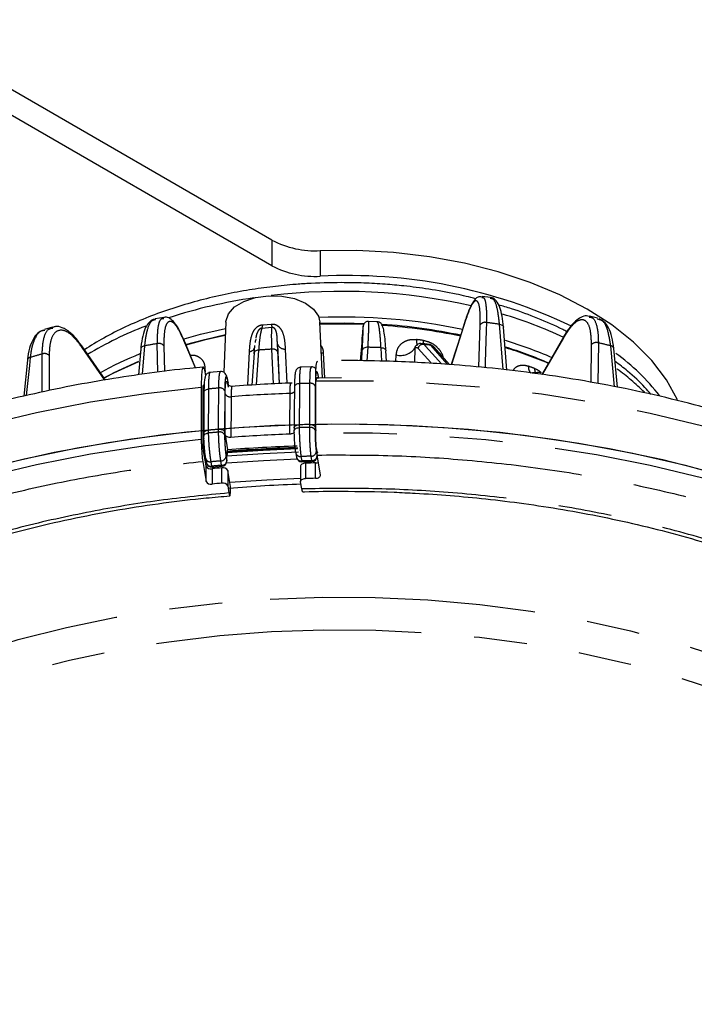
# Model space of a CAD drawing. Extents: x 5 to 415, y 5 to 292.
# Drawn here: x 174 to 190, y 89 to 112 of the extents above; entities that cross this region are included whole.
import ezdxf

# ---------------------------------------------------------------- set-up
doc = ezdxf.new("R2010")
doc.units = 0
doc.linetypes.add('PHANTOM', pattern=[12.7, 6.35, -1.27, 1.27, -1.27, 1.27, -1.27])
doc.layers.get('0').update_dxf_attribs({"linetype": 'CONTINUOUS'})

msp = doc.modelspace()

# ---------------------------------------------------------------- linework, layer by layer
at = {"color": 0, "linetype": 'CONTINUOUS'}
for p, q in [((179.669, 106.783), (165.687, 114.855)), ((179.669, 106.171), (165.687, 114.243)), ((184.894, 105.41), (184.692, 105.437)), ((187.455, 104.918), (187.26, 104.966)), ((177.079, 104.937), (176.879, 104.901)), ((178.567, 104.825), (178.516, 103.625)), ((180.874, 103.485), (180.817, 104.825)), ((182.183, 104.834), (181.977, 104.841)), ((187.478, 104.886), (187.449, 104.894)), ((174.237, 104.627), (174.216, 104.623)), ((174.421, 104.706), (174.231, 104.65)), ((185.289, 103.678), (185.206, 104.704)), ((175.121, 104.246), (175.087, 104.295)), ((175.122, 104.253), (175.125, 104.249)), ((177.843, 103.73), (177.558, 104.409)), ((179.243, 104.069), (179.26, 104.262)), ((183.443, 104.291), (183.257, 104.316)), ((176.534, 104.189), (176.479, 103.564)), ((179.242, 104.083), (179.187, 103.319)), ((181.807, 104.243), (181.782, 103.9)), ((182.411, 103.889), (182.395, 104.14)), ((183.097, 104.246), (183.095, 104.243)), ((183.913, 103.811), (183.538, 104.234)), ((187.933, 103.266), (187.844, 104.194)), ((173.819, 103.918), (173.732, 103.055)), ((178.458, 103.644), (178.158, 103.618)), ((180.647, 103.756), (180.344, 103.749)), ((178.633, 103.313), (178.622, 103.379)), ((178.622, 103.379), (178.623, 103.365)), ((180.715, 102.17), (180.715, 103.415)), ((181.331, 103.493), (180.779, 103.483)), ((177.978, 103.263), (177.978, 102.018)), ((178.02, 101.925), (178.02, 103.126)), ((178.038, 102.169), (178.04, 102.1)), ((180.202, 102.297), (180.202, 102.231)), ((180.202, 102.224), (180.202, 102.231)), ((180.701, 102.311), (180.701, 102.311)), ((180.715, 102.23), (180.715, 102.23)), ((178.04, 102.095), (178.04, 102.1)), ((178.546, 102.133), (178.607, 101.768)), ((178.093, 101.385), (178.032, 101.751)), ((178.607, 101.767), (178.606, 101.762)), ((178.607, 101.767), (178.607, 101.768)), ((178.607, 101.7), (178.607, 101.762)), ((180.238, 101.707), (180.239, 101.694)), ((180.239, 101.694), (180.257, 101.588)), ((180.748, 101.612), (180.75, 101.715)), ((178.014, 101.496), (178.093, 101.018)), ((178.082, 101.578), (178.084, 101.567)), ((178.084, 101.567), (178.101, 101.461)), ((180.384, 101.484), (180.625, 101.49)), ((180.83, 101.17), (180.751, 101.647)), ((178.236, 101.357), (178.475, 101.378)), ((178.677, 100.893), (178.613, 101.277)), ((180.355, 101.381), (180.355, 101.013)), ((180.383, 100.838), (180.355, 101.006)), ((178.613, 100.91), (178.641, 100.741)), ((178.677, 100.831), (178.677, 100.893))]:
    msp.add_line(p, q, dxfattribs=at)
at = {"color": 0, "linetype": 'PHANTOM'}
for p, q in [((179.669, 106.783), (179.669, 106.171)), ((180.822, 106.531), (180.822, 105.919)), ((179.45, 104.761), (179.654, 104.776)), ((184.298, 104.867), (183.96, 103.807)), ((184.619, 103.748), (184.65, 104.755)), ((185.199, 103.689), (185.11, 104.773)), ((179.668, 104.693), (179.425, 104.675)), ((176.621, 104.256), (176.561, 103.576)), ((176.943, 103.627), (176.927, 104.31)), ((177.082, 104.257), (177.096, 103.645)), ((177.837, 103.73), (177.562, 104.385)), ((179.799, 104.3), (179.806, 104.109)), ((179.848, 103.354), (179.799, 104.3)), ((183.263, 104.298), (183.303, 104.295)), ((183.465, 104.273), (183.431, 104.276)), ((186.641, 104.449), (186.133, 103.572)), ((187.304, 103.386), (187.312, 104.286)), ((187.475, 104.329), (187.466, 103.355)), ((187.863, 103.279), (187.769, 104.257)), ((174.172, 103.15), (174.171, 104.062)), ((174.338, 104.026), (174.338, 103.186)), ((175.668, 103.44), (175.131, 104.219)), ((179.09, 103.313), (179.131, 104.118)), ((179.35, 104.154), (179.291, 103.326)), ((179.704, 103.348), (179.668, 104.177)), ((179.806, 104.109), (179.839, 103.354)), ((179.985, 104.179), (180.022, 103.362)), ((180.848, 104.09), (180.895, 104.091)), ((180.895, 104.091), (180.923, 103.486)), ((181.816, 103.899), (181.829, 104.15)), ((181.959, 104.223), (181.941, 103.897)), ((182.299, 103.892), (182.278, 104.213)), ((182.635, 103.88), (182.641, 104.038)), ((183.089, 104.201), (183.074, 103.862)), ((178.066, 103.714), (178.069, 103.627)), ((178.631, 103.314), (178.623, 103.365)), ((178.539, 103.179), (178.535, 102.198)), ((178.546, 102.133), (178.55, 103.109)), ((180.705, 103.291), (180.701, 102.311)), ((180.321, 102.37), (180.321, 102.301)), ((180.571, 102.307), (180.572, 102.377)), ((178.144, 102.242), (178.145, 102.173)), ((178.393, 102.194), (178.393, 102.263)), ((178.535, 102.198), (178.535, 102.131)), ((180.701, 102.311), (180.7, 102.242)), ((180.701, 102.311), (180.715, 102.23)), ((180.713, 102.179), (180.715, 102.23)), ((180.713, 102.179), (180.715, 102.172)), ((180.715, 102.23), (180.715, 102.262)), ((178.607, 101.708), (178.607, 101.767)), ((178.607, 101.7), (178.607, 101.708)), ((180.729, 101.725), (180.747, 101.62)), ((180.75, 101.723), (180.733, 101.824)), ((180.765, 101.707), (180.743, 101.703)), ((178.084, 101.563), (178.062, 101.574)), ((178.207, 101.485), (178.224, 101.38)), ((178.464, 101.401), (178.447, 101.506)), ((178.571, 101.615), (178.589, 101.51)), ((178.589, 101.51), (178.589, 101.623)), ((178.59, 101.616), (178.589, 101.623)), ((178.589, 101.502), (178.589, 101.51)), ((180.363, 101.612), (180.38, 101.507)), ((180.474, 101.453), (180.474, 101.085)), ((180.623, 101.513), (180.605, 101.618)), ((180.71, 101.091), (180.71, 101.458)), ((180.747, 101.62), (180.748, 101.612)), ((178.093, 101.018), (178.093, 101.385)), ((178.237, 101.321), (178.237, 100.953)), ((178.47, 100.974), (178.47, 101.342)), ((178.613, 101.277), (178.613, 100.91))]:
    msp.add_line(p, q, dxfattribs=at)
at = {"color": 0, "linetype": 'CONTINUOUS', "flags": 128}
for points in [[(189.369, 102.966), (189.105, 103.441), (188.751, 103.906), (188.313, 104.346), (187.797, 104.758), (187.209, 105.135), (186.555, 105.474), (185.843, 105.772), (185.08, 106.025), (184.275, 106.229), (183.438, 106.384), (182.576, 106.486), (181.701, 106.536), (180.822, 106.531)], [(178.567, 104.825), (178.568, 104.839), (178.629, 105.021), (178.775, 105.185), (178.996, 105.319), (179.273, 105.411), (179.584, 105.455), (179.904, 105.446), (180.207, 105.386), (180.468, 105.279), (180.666, 105.134), (180.785, 104.962), (180.817, 104.825)], [(180.818, 104.795), (181.405, 104.804), (181.876, 104.794)], [(184.301, 104.885), (184.192, 104.542), (183.957, 103.807)], [(184.301, 104.885), (184.301, 104.884), (184.298, 104.867)], [(177.568, 104.428), (177.958, 104.534), (178.561, 104.671)], [(177.6, 104.286), (178.061, 104.412), (178.554, 104.525)], [(175.681, 103.443), (175.622, 103.528), (175.122, 104.253)], [(177.558, 104.409), (177.56, 104.402), (177.562, 104.385)], [(186.648, 104.48), (186.295, 103.869), (186.124, 103.574)], [(175.679, 103.5), (175.896, 103.616), (176.481, 103.888)], [(178.042, 103.151), (178.04, 102.613), (178.038, 102.171)], [(180.206, 103.279), (180.203, 102.687), (180.202, 102.298)], [(180.321, 102.37), (178.973, 102.307), (177.635, 102.192), (176.313, 102.028), (175.012, 101.813), (173.739, 101.55), (172.498, 101.24)], [(190.254, 101.216), (189.016, 101.529), (187.744, 101.796), (186.446, 102.014), (185.125, 102.182), (183.788, 102.3), (182.44, 102.367), (181.088, 102.384), (179.737, 102.349), (178.393, 102.263)], [(190.778, 101.066), (189.555, 101.399), (188.297, 101.687), (187.01, 101.925), (185.698, 102.115), (184.367, 102.255), (183.024, 102.345), (181.673, 102.383), (180.321, 102.37)], [(178.393, 102.263), (177.061, 102.127), (175.748, 101.941), (174.458, 101.706), (173.198, 101.422)], [(180.278, 101.792), (179.457, 101.757), (178.586, 101.697)], [(180.272, 101.546), (179.469, 101.512), (178.578, 101.45)], [(178.589, 101.502), (178.589, 101.582), (178.59, 101.616)], [(180.474, 101.453), (180.449, 101.451), (180.425, 101.446), (180.404, 101.438), (180.385, 101.428), (180.371, 101.416), (180.361, 101.403), (180.355, 101.389), (180.355, 101.381)], [(178.66, 100.996), (179.544, 101.058), (180.355, 101.092)], [(180.355, 101.006), (180.355, 101.021), (180.361, 101.035), (180.371, 101.049), (180.385, 101.061), (180.404, 101.071), (180.425, 101.078), (180.449, 101.083), (180.474, 101.085)], [(180.71, 101.091), (180.735, 101.092), (180.759, 101.097), (180.781, 101.105), (180.8, 101.115), (180.815, 101.127), (180.825, 101.14), (180.83, 101.155), (180.83, 101.17)]]:
    msp.add_lwpolyline(points, dxfattribs=at)
at = {"color": 0, "linetype": 'PHANTOM', "flags": 128}
for points in [[(181.858, 104.768), (181.391, 104.778), (180.819, 104.769)], [(184.799, 104.814), (184.793, 104.625), (184.769, 103.867), (184.765, 103.735)], [(185.11, 104.773), (185.133, 104.769), (185.154, 104.762), (185.173, 104.753), (185.187, 104.741), (185.198, 104.727), (185.204, 104.713), (185.206, 104.704)], [(178.553, 104.502), (178.051, 104.389), (177.61, 104.271)], [(176.621, 104.256), (176.599, 104.251), (176.578, 104.243), (176.561, 104.233), (176.548, 104.221), (176.539, 104.207), (176.534, 104.192), (176.534, 104.189)], [(183.299, 104.305), (183.296, 104.339), (183.294, 104.385)], [(183.303, 104.295), (183.343, 104.25), (183.502, 104.07), (183.72, 103.823)], [(183.872, 103.814), (183.87, 103.816), (183.465, 104.273)], [(175.125, 104.249), (175.125, 104.249), (175.13, 104.235), (175.131, 104.219)], [(179.35, 104.154), (179.326, 104.152), (179.304, 104.146), (179.284, 104.138), (179.267, 104.127), (179.255, 104.115), (179.246, 104.1), (179.242, 104.085), (179.242, 104.083)], [(181.959, 104.223), (181.934, 104.223), (181.911, 104.219), (181.889, 104.213), (181.869, 104.204), (181.853, 104.193), (181.84, 104.18), (181.832, 104.165), (181.829, 104.15)], [(182.278, 104.213), (182.302, 104.211), (182.325, 104.207), (182.346, 104.199), (182.364, 104.189), (182.378, 104.177), (182.388, 104.163), (182.394, 104.148), (182.395, 104.14)], [(183.48, 103.838), (183.465, 103.856), (183.163, 104.196)], [(173.886, 103.978), (173.866, 103.784), (173.794, 103.069)], [(176.48, 103.878), (175.878, 103.604), (175.643, 103.481)], [(186.126, 103.581), (186.124, 103.579), (186.119, 103.576)], [(180.325, 103.354), (180.3, 103.352), (180.276, 103.346), (180.255, 103.338), (180.236, 103.328), (180.222, 103.316), (180.212, 103.302), (180.207, 103.287), (180.206, 103.279)], [(180.325, 103.354), (180.324, 103.155), (180.321, 102.37)], [(180.572, 102.377), (180.573, 102.576), (180.576, 103.36)], [(202.131, 91.472), (202.122, 91.777), (202.036, 92.561), (201.862, 93.34), (201.6, 94.111), (201.251, 94.87), (200.817, 95.614), (200.299, 96.34), (199.7, 97.046), (199.023, 97.727), (198.27, 98.381), (197.445, 99.005), (196.551, 99.597), (195.591, 100.154), (194.571, 100.674), (193.494, 101.153), (192.365, 101.592), (191.188, 101.986), (189.97, 102.336), (188.715, 102.638), (187.428, 102.893), (186.115, 103.098), (184.781, 103.254), (183.433, 103.359), (182.075, 103.412), (180.715, 103.415)], [(177.978, 103.263), (176.643, 103.111), (175.328, 102.909), (174.039, 102.658), (172.781, 102.359), (171.56, 102.013), (170.38, 101.621), (169.248, 101.186), (168.167, 100.709), (167.142, 100.192), (166.178, 99.638), (165.279, 99.049), (164.449, 98.427), (163.691, 97.774), (163.008, 97.095), (162.404, 96.391), (161.881, 95.666), (161.44, 94.923), (161.085, 94.165), (160.817, 93.395), (160.636, 92.617), (160.544, 91.833), (160.531, 91.413)], [(178.042, 103.151), (178.043, 103.158), (178.047, 103.172), (178.056, 103.185), (178.068, 103.197), (178.084, 103.208), (178.104, 103.216), (178.125, 103.222), (178.148, 103.225)], [(178.148, 103.225), (178.147, 103.026), (178.144, 102.242)], [(178.393, 102.263), (178.394, 102.462), (178.397, 103.247)], [(180.096, 102.146), (180.097, 102.345), (180.101, 103.119)], [(178.691, 103.041), (178.69, 102.842), (178.687, 102.068)], [(178.04, 102.1), (178.04, 102.108), (178.044, 102.121), (178.053, 102.134), (178.066, 102.145), (178.082, 102.155), (178.101, 102.163), (178.122, 102.169), (178.145, 102.173)], [(180.202, 102.231), (180.203, 102.238), (180.208, 102.252), (180.218, 102.265), (180.232, 102.277), (180.251, 102.287), (180.272, 102.294), (180.296, 102.299), (180.321, 102.301)], [(201.835, 92.186), (201.6, 92.865), (201.251, 93.625), (200.817, 94.369), (200.299, 95.095), (199.7, 95.801), (199.023, 96.482), (198.27, 97.136), (197.445, 97.76), (196.551, 98.352), (195.591, 98.909), (194.571, 99.428), (193.494, 99.908), (192.365, 100.346), (191.188, 100.741), (189.97, 101.09), (188.715, 101.393), (187.428, 101.648), (186.115, 101.853), (184.781, 102.009), (183.433, 102.113), (182.075, 102.167), (180.715, 102.17)], [(177.978, 102.018), (176.643, 101.866), (175.328, 101.664), (174.039, 101.413), (172.781, 101.113), (171.56, 100.767), (170.38, 100.376), (169.248, 99.941), (168.167, 99.464), (167.142, 98.947), (166.178, 98.393), (165.279, 97.803), (164.449, 97.181), (163.691, 96.529), (163.008, 95.85), (162.404, 95.146), (161.881, 94.421), (161.44, 93.678), (161.085, 92.92), (160.817, 92.15), (160.811, 92.13)], [(178.582, 101.625), (179.457, 101.685), (180.307, 101.722)], [(180.747, 101.62), (180.748, 101.675), (180.75, 101.723)], [(178.236, 101.357), (178.235, 101.357), (178.232, 101.36), (178.228, 101.368), (178.224, 101.38)], [(178.475, 101.378), (178.474, 101.378), (178.471, 101.381), (178.468, 101.389), (178.464, 101.401)], [(163.837, 86.019), (163.711, 86.443), (163.569, 87.164), (163.515, 87.889), (163.55, 88.615), (163.674, 89.337), (163.885, 90.053), (164.183, 90.758), (164.567, 91.45), (165.034, 92.124), (165.583, 92.777), (166.21, 93.406), (166.912, 94.009), (167.686, 94.581), (168.528, 95.12), (169.434, 95.623), (170.4, 96.089), (171.419, 96.514), (172.488, 96.896), (173.601, 97.234), (174.753, 97.526), (175.937, 97.77), (177.148, 97.965), (178.38, 98.11), (179.627, 98.205)], [(179.627, 98.205), (180.883, 98.249), (182.14, 98.242), (183.393, 98.183), (184.637, 98.074), (185.863, 97.914), (187.068, 97.705), (188.243, 97.447), (189.384, 97.142), (190.485, 96.791), (191.541, 96.396), (192.545, 95.96), (193.494, 95.483), (194.382, 94.969), (195.205, 94.42), (195.959, 93.839), (196.64, 93.229), (197.245, 92.592), (197.771, 91.933), (198.214, 91.254), (198.574, 90.558), (198.847, 89.849), (199.034, 89.131), (199.132, 88.408), (199.141, 87.682), (199.062, 86.957), (198.895, 86.238), (198.826, 86.019)], [(196.787, 82.647), (196.879, 82.748), (197.411, 83.401), (197.86, 84.073), (198.225, 84.762), (198.504, 85.464), (198.696, 86.176), (198.799, 86.895), (198.813, 87.615), (198.738, 88.334), (198.575, 89.049), (198.323, 89.755), (197.985, 90.448), (197.562, 91.126), (197.056, 91.785), (196.47, 92.422), (195.807, 93.032), (195.071, 93.614), (194.264, 94.164), (193.391, 94.679), (192.457, 95.157), (191.466, 95.596), (190.424, 95.992), (189.335, 96.344), (188.206, 96.651), (187.041, 96.911), (185.847, 97.121), (184.631, 97.283), (183.397, 97.393), (182.153, 97.453), (180.905, 97.461), (179.659, 97.418), (178.421, 97.323), (177.199, 97.178), (175.997, 96.983), (174.823, 96.739), (173.681, 96.447), (172.579, 96.108), (171.521, 95.726), (170.514, 95.3), (169.561, 94.835), (168.668, 94.331), (167.84, 93.792), (167.081, 93.22), (166.394, 92.618), (165.784, 91.989), (165.252, 91.337), (164.803, 90.665), (164.438, 89.976), (164.159, 89.273), (163.967, 88.561), (163.864, 87.843), (163.85, 87.123), (163.925, 86.403), (164.088, 85.689), (164.34, 84.983), (164.678, 84.289), (165.101, 83.611), (165.607, 82.953), (165.876, 82.647)]]:
    msp.add_lwpolyline(points, dxfattribs=at)
at = {"color": 0, "linetype": 'CONTINUOUS'}
for centre, radius, start, end in [((180.699, 108.732), 2.204, 242.143, 273.1923), ((180.699, 108.12), 2.204, 242.143, 273.1923), ((181.481, 93.494), 12.443, 64.5277, 93.037), ((181.346, 90.912), 14.033, 78.1492, 92.2449), ((181.409, 91.478), 13.323, 77.9575, 86.1318), ((183.449, 104.155), 0.119, 41.6168, 82.1936), ((182.187, 94.302), 10.535, 66.6213, 73.073), ((186.696, 104.453), 0.0548, 150.226, 183.4287), ((179.935, 95.599), 9.13, 112.0253, 118.7014), ((182.217, 94.505), 10.186, 66.4453, 72.6677), ((184.855, 99.89), 5.172, 37.8964, 54.0592), ((181.33, 66.682), 35.703, 91.2155, 91.6195), ((180.572, 102.376), 0.0001, 84.3589, 97.531), ((181.281, 67.43), 34.952, 94.74, 95.1498), ((178.144, 102.242), 0.000383, 271.1076, 274.558), ((181.32, 67.346), 34.822, 92.0134, 94.3368), ((178.482, 101.701), 0.125, 331.7266, 359.7594), ((181.32, 68.335), 33.492, 91.7648, 94.6498), ((178.224, 101.482), 0.125, 189.4505, 275.1918), ((178.464, 101.503), 0.125, 274.7844, 359.7594), ((180.38, 101.609), 0.125, 189.4505, 271.5757), ((181.308, 68.178), 33.286, 91.0295, 91.4352), ((180.623, 101.615), 0.125, 271.1739, 358.5031), ((180.708, 101.648), 0.19, 270.4507, 292.1159), ((178.206, 101.445), 0.128, 207.8132, 284.1605), ((181.261, 68.961), 32.501, 94.9262, 95.3385), ((178.501, 101.218), 0.127, 27.6668, 103.765), ((178.206, 101.077), 0.128, 207.8132, 284.1605), ((181.261, 68.594), 32.501, 94.9262, 95.3385), ((178.501, 100.851), 0.127, 27.6668, 103.765), ((181.308, 67.81), 33.286, 91.0295, 91.4352)]:
    msp.add_arc(centre, radius, start, end, dxfattribs=at)
at = {"color": 0, "linetype": 'PHANTOM'}
for centre, radius, start, end in [((181.329, 91.441), 14.117, 77.3063, 96.8217), ((181.06, 92.992), 12.544, 98.3751, 107.9043), ((182.229, 95.049), 10.393, 64.8246, 73.4707), ((179.889, 96.335), 8.998, 111.1059, 121.0015), ((179.206, 104.787), 0.246, 332.8665, 353.9797), ((180.709, 104.922), 1.066, 187.863, 192.4153), ((181.407, 91.219), 13.555, 78.1873, 86.121), ((184.763, 104.686), 0.133, 74.6964, 148.5517), ((181.452, 78.535), 26.491, 82.0617, 82.7419), ((181.072, 79.914), 24.745, 99.6427, 100.3624), ((176.967, 104.174), 0.141, 35.7615, 106.5389), ((179.982, 104.376), 0.198, 202.6604, 271.0464), ((183.497, 104.385), 0.374, 176.4712, 199.1972), ((181.394, 90.789), 13.728, 82.0428, 82.761), ((183.288, 104.168), 0.128, 83.1912, 167.1483), ((181.4, 89.415), 15, 82.0894, 82.7143), ((187.426, 104.184), 0.153, 71.364, 138.36), ((181.972, 81.247), 23.729, 75.858, 76.5902), ((187.763, 104.174), 0.0832, 13.9256, 85.7504), ((180.329, 82.59), 22.338, 106.0022, 106.7645), ((174.226, 103.913), 0.159, 45.1315, 110.1615), ((179.114, 104.269), 0.152, 276.5671, 347.4782), ((181.313, 78.667), 25.563, 93.6909, 94.4049), ((179.696, 104.06), 0.12, 24.1742, 103.5526), ((181.332, 78.336), 25.894, 87.9067, 88.6144), ((182.74, 104.463), 0.436, 256.9611, 323.1351), ((182.189, 94.209), 10.461, 66.9828, 72.9145), ((173.895, 103.901), 0.0781, 96.9155, 167.1185), ((185.975, 103.745), 0.175, 171.7497, 233.5714), ((182.228, 94.019), 10.386, 69.0087, 69.8736), ((186.239, 103.714), 0.29, 179.6924, 201.1226), ((184.497, 99.024), 5.8, 45.3003, 53.7537), ((181.331, 67.699), 35.669, 91.2115, 91.6159), ((180.596, 103.242), 0.12, 24.3205, 99.5838), ((181.28, 68.504), 34.862, 94.7431, 95.154), ((178.426, 103.125), 0.126, 25.588, 103.27), ((178.663, 103.163), 0.125, 205.45, 282.8605), ((181.32, 68.391), 34.75, 92.011, 94.3392), ((180.106, 103.256), 0.136, 267.5802, 317.6907), ((177.976, 103.075), 0.0885, 300.0576, 319.922), ((181.285, 67.313), 35.001, 94.7403, 95.1472), ((178.423, 102.07), 0.128, 28.6608, 103.728), ((181.33, 66.594), 35.721, 91.2178, 91.6192), ((180.591, 102.186), 0.123, 27.0941, 99.2823), ((177.975, 102.043), 0.0837, 302.5516, 327.7091), ((177.983, 101.664), 0.102, 35.168, 60.2422), ((178.491, 101.705), 0.115, 331.3308, 1.3269), ((181.32, 67.923), 33.954, 91.7661, 94.5842), ((180.346, 101.721), 0.11, 194.4749, 278.5701), ((180.607, 101.741), 0.123, 268.9748, 352.5204), ((177.998, 101.562), 0.104, 40.8343, 61.1717), ((178.19, 101.594), 0.11, 194.5383, 278.5067), ((178.208, 101.489), 0.111, 194.5397, 278.5058), ((181.289, 67.44), 34.184, 94.7698, 95.1732), ((178.449, 101.629), 0.123, 268.8342, 353.5875), ((178.467, 101.523), 0.123, 268.8336, 353.5881), ((180.364, 101.616), 0.11, 194.474, 278.571), ((181.329, 66.802), 34.824, 91.1918, 91.5905), ((181.329, 67.018), 34.502, 91.1736, 91.576), ((180.435, 101.503), 0.0544, 176.2704, 200.8147), ((180.694, 101.509), 0.0712, 177.0613, 195.7012), ((180.625, 101.636), 0.123, 268.9751, 352.52), ((181.286, 67.689), 33.83, 94.7843, 95.1919), ((181.32, 69.127), 31.834, 91.7193, 94.8316)]:
    msp.add_arc(centre, radius, start, end, dxfattribs=at)
at = {"color": 0, "linetype": 'CONTINUOUS'}
for points, knots in [([(181.331, 105.767), (181.054, 105.763), (180.665, 105.757), (180.094, 105.715), (179.611, 105.665), (179.045, 105.583), (178.464, 105.472), (177.873, 105.33), (177.287, 105.155), (176.713, 104.95), (176.162, 104.713), (175.646, 104.453), (175.334, 104.26), (175.182, 104.165)], [0, 0, 0, 0, 0.120482, 0.1692349, 0.2499668, 0.333432, 0.4225935, 0.515204, 0.61037, 0.7073936, 0.8058014, 0.9052679, 1, 1, 1, 1]), ([(184.546, 105.383), (184.389, 105.421), (184.021, 105.511), (183.442, 105.611), (182.874, 105.686), (182.356, 105.733), (181.859, 105.761), (181.51, 105.765), (181.331, 105.767)], [0, 0, 0, 0, 0.154905, 0.361381, 0.546604, 0.683543, 0.837505, 1, 1, 1, 1]), ([(184.683, 105.429), (184.654, 105.429), (184.587, 105.43), (184.52, 105.364), (184.455, 105.276), (184.379, 105.111), (184.32, 104.957), (184.29, 104.848), (184.288, 104.841)], [0, 0, 0, 0, 0.114147, 0.257165, 0.446197, 0.706644, 0.980947, 1, 1, 1, 1]), ([(185.206, 104.704), (185.196, 104.794), (185.177, 104.978), (185.122, 105.188), (185.053, 105.32), (184.959, 105.405), (184.902, 105.403), (184.886, 105.402)], [0, 0, 0, 0, 0.247377, 0.500922, 0.768244, 0.937474, 1, 1, 1, 1]), ([(186.724, 104.594), (186.691, 104.612), (186.474, 104.729), (186.03, 104.914), (185.515, 105.112), (185.189, 105.205), (185.085, 105.235)], [0, 0, 0, 0, 0.066215, 0.446868, 0.824596, 1, 1, 1, 1]), ([(187.259, 104.957), (187.237, 104.964), (187.169, 104.985), (187.049, 104.941), (186.916, 104.848), (186.772, 104.678), (186.669, 104.529), (186.62, 104.429), (186.619, 104.427)], [0, 0, 0, 0, 0.092602, 0.283378, 0.489081, 0.739711, 0.995559, 1, 1, 1, 1]), ([(175.087, 104.295), (175.063, 104.33), (174.982, 104.447), (174.836, 104.589), (174.668, 104.694), (174.52, 104.732), (174.448, 104.706), (174.425, 104.698)], [0, 0, 0, 0, 0.11462, 0.389105, 0.673648, 0.895376, 1, 1, 1, 1]), ([(176.881, 104.893), (176.856, 104.889), (176.785, 104.879), (176.699, 104.789), (176.621, 104.651), (176.564, 104.437), (176.534, 104.255), (176.531, 104.14), (176.53, 104.135)], [0, 0, 0, 0, 0.100154, 0.28267, 0.484966, 0.736037, 0.989056, 1, 1, 1, 1]), ([(177.558, 104.408), (177.522, 104.488), (177.449, 104.651), (177.342, 104.812), (177.244, 104.904), (177.14, 104.952), (177.088, 104.933), (177.076, 104.928)], [0, 0, 0, 0, 0.262506, 0.531618, 0.766393, 0.942064, 1, 1, 1, 1]), ([(181.978, 104.839), (181.972, 104.839), (181.952, 104.842), (181.921, 104.83), (181.891, 104.811), (181.872, 104.79), (181.862, 104.771), (181.856, 104.757), (181.852, 104.745), (181.849, 104.73), (181.845, 104.701), (181.84, 104.659), (181.834, 104.585), (181.832, 104.569)], [0, 0, 0, 0, 0.021924, 0.073832, 0.116128, 0.152452, 0.183247, 0.210291, 0.242385, 0.298172, 0.451323, 0.879127, 1, 1, 1, 1]), ([(182.391, 104.186), (182.389, 104.226), (182.38, 104.36), (182.361, 104.53), (182.339, 104.66), (182.316, 104.732), (182.291, 104.78), (182.242, 104.827), (182.2, 104.829), (182.185, 104.831)], [0, 0, 0, 0, 0.111875, 0.37018, 0.63507, 0.775797, 0.882331, 0.95564, 1, 1, 1, 1]), ([(187.844, 104.194), (187.831, 104.287), (187.806, 104.477), (187.726, 104.686), (187.627, 104.835), (187.535, 104.88), (187.495, 104.9)], [0, 0, 0, 0, 0.276695, 0.560391, 0.810936, 1, 1, 1, 1]), ([(174.206, 104.632), (174.171, 104.619), (174.081, 104.586), (173.974, 104.455), (173.882, 104.26), (173.832, 104.071), (173.824, 103.936), (173.822, 103.905)], [0, 0, 0, 0, 0.151606, 0.388386, 0.642239, 0.916369, 1, 1, 1, 1]), ([(181.832, 104.569), (181.832, 104.566), (181.827, 104.514), (181.817, 104.374), (181.807, 104.243)], [0, 0, 0, 0, 0.054456, 1, 1, 1, 1]), ([(179.28, 104.414), (179.276, 104.397), (179.271, 104.375), (179.268, 104.342), (179.267, 104.334)], [0, 0, 0, 0, 0.758758, 1, 1, 1, 1]), ([(183.123, 104.268), (183.122, 104.268), (183.11, 104.262), (183.104, 104.251), (183.097, 104.24)], [0, 0, 0, 0, 0.03834, 1, 1, 1, 1]), ([(183.264, 104.307), (183.241, 104.31), (183.185, 104.317), (183.146, 104.286), (183.123, 104.268)], [0, 0, 0, 0, 0.398878, 1, 1, 1, 1]), ([(183.496, 104.262), (183.487, 104.271), (183.471, 104.288), (183.444, 104.287), (183.431, 104.286)], [0, 0, 0, 0, 0.539414, 1, 1, 1, 1]), ([(180.715, 103.415), (180.716, 103.512), (180.719, 103.707), (180.736, 103.876), (180.754, 103.888), (180.763, 103.894)], [0, 0, 0, 0, 0.34987, 0.699729, 1, 1, 1, 1]), ([(202.124, 91.478), (202.121, 91.675), (202.113, 92.136), (202.007, 92.862), (201.816, 93.657), (201.546, 94.425), (201.207, 95.161), (200.811, 95.86), (200.347, 96.543), (199.817, 97.207), (199.224, 97.849), (198.57, 98.468), (197.857, 99.061), (197.089, 99.626), (196.269, 100.161), (195.401, 100.664), (194.487, 101.135), (193.531, 101.572), (192.536, 101.974), (191.508, 102.339), (190.449, 102.668), (189.366, 102.958), (188.264, 103.21), (187.151, 103.422), (186.044, 103.593), (184.959, 103.723), (183.997, 103.809), (183.142, 103.862), (182.288, 103.898), (181.681, 103.903), (181.331, 103.906)], [0, 0, 0, 0, 0.028808, 0.067311, 0.106544, 0.146626, 0.18325, 0.220118, 0.257209, 0.294487, 0.331909, 0.36943, 0.407008, 0.444608, 0.482203, 0.519764, 0.557276, 0.594724, 0.632095, 0.669373, 0.706533, 0.743537, 0.78032, 0.816757, 0.852587, 0.887144, 0.920044, 0.943408, 0.967334, 1, 1, 1, 1]), ([(188.731, 103.096), (188.684, 103.153), (188.521, 103.348), (188.235, 103.613), (187.975, 103.809), (187.873, 103.885)], [0, 0, 0, 0, 0.198302, 0.686444, 1, 1, 1, 1]), ([(178.024, 103.747), (177.917, 103.738), (177.487, 103.7), (176.728, 103.605), (175.741, 103.459), (174.737, 103.277), (173.727, 103.06), (172.72, 102.808), (171.724, 102.521), (170.745, 102.198), (169.788, 101.842), (168.859, 101.452), (167.962, 101.029), (167.1, 100.574), (166.278, 100.088), (165.499, 99.573), (164.766, 99.029), (164.082, 98.457), (163.449, 97.859), (162.872, 97.236), (162.351, 96.589), (161.891, 95.921), (161.492, 95.231), (161.159, 94.523), (160.892, 93.797), (160.694, 93.055), (160.574, 92.299), (160.522, 91.727), (160.536, 91.409), (160.539, 91.347)], [0, 0, 0, 0, 0.011189, 0.044948, 0.080119, 0.116372, 0.153441, 0.191141, 0.229334, 0.267921, 0.306825, 0.345988, 0.385367, 0.424927, 0.464642, 0.504492, 0.544455, 0.584515, 0.624655, 0.664862, 0.705126, 0.745441, 0.78581, 0.826251, 0.866805, 0.907538, 0.948546, 0.989952, 1, 1, 1, 1]), ([(178.088, 103.54), (178.075, 103.604), (178.051, 103.732), (178.017, 103.769), (177.993, 103.679), (177.979, 103.494), (177.978, 103.328), (177.978, 103.263)], [0, 0, 0, 0, 0.215328, 0.4306654, 0.6457427, 0.8603418, 1, 1, 1, 1]), ([(178.19, 103.618), (178.181, 103.618), (178.155, 103.616), (178.12, 103.594), (178.093, 103.565), (178.076, 103.534), (178.063, 103.492), (178.052, 103.423), (178.043, 103.309), (178.043, 103.191), (178.043, 103.145)], [0, 0, 0, 0, 0.035658, 0.098099, 0.154512, 0.214607, 0.304354, 0.513274, 0.807722, 1, 1, 1, 1]), ([(178.621, 103.378), (178.617, 103.399), (178.605, 103.481), (178.592, 103.528), (178.559, 103.591), (178.518, 103.628), (178.474, 103.645), (178.448, 103.641), (178.44, 103.64)], [0, 0, 0, 0, 0.155986, 0.607756, 0.756192, 0.856469, 0.953799, 1, 1, 1, 1]), ([(180.362, 103.747), (180.35, 103.746), (180.321, 103.745), (180.284, 103.722), (180.257, 103.693), (180.24, 103.662), (180.226, 103.62), (180.216, 103.551), (180.207, 103.437), (180.207, 103.319), (180.207, 103.273)], [0, 0, 0, 0, 0.045476, 0.107244, 0.163047, 0.222486, 0.311244, 0.517879, 0.809362, 1, 1, 1, 1]), ([(180.722, 103.7), (180.721, 103.703), (180.714, 103.715), (180.683, 103.74), (180.644, 103.757), (180.62, 103.754), (180.614, 103.753)], [0, 0, 0, 0, 0.119881, 0.503607, 0.875913, 1, 1, 1, 1]), ([(185.95, 103.606), (185.946, 103.607), (185.932, 103.611), (185.917, 103.613), (185.903, 103.613), (185.899, 103.611), (185.896, 103.609)], [0, 0, 0, 0, 0.193188, 0.583055, 0.72222, 1, 1, 1, 1]), ([(185.95, 103.606), (185.982, 103.617), (186.034, 103.637), (186.076, 103.625), (186.093, 103.62)], [0, 0, 0, 0, 0.603143, 1, 1, 1, 1]), ([(178.02, 103.126), (178.021, 103.168), (178.022, 103.253), (178.029, 103.326), (178.037, 103.331), (178.041, 103.333)], [0, 0, 0, 0, 0.3520294, 0.7040462, 1, 1, 1, 1]), ([(178.713, 103.29), (178.71, 103.289), (178.69, 103.285), (178.657, 103.296), (178.627, 103.315), (178.611, 103.334), (178.604, 103.346), (178.603, 103.347), (178.603, 103.347)], [0, 0, 0, 0, 0.057304, 0.286466, 0.472885, 0.638095, 0.801863, 1, 1, 1, 1]), ([(180.152, 103.368), (179.93, 103.359), (179.441, 103.34), (178.955, 103.305), (178.69, 103.286)], [0, 0, 0, 0, 0.4539921, 1, 1, 1, 1]), ([(180.202, 102.297), (180.202, 102.302), (180.203, 102.314), (180.216, 102.334), (180.242, 102.353), (180.279, 102.367), (180.307, 102.369), (180.321, 102.37)], [0, 0, 0, 0, 0.114498, 0.335941, 0.557313, 0.778657, 1, 1, 1, 1]), ([(180.572, 102.377), (180.586, 102.376), (180.615, 102.375), (180.653, 102.363), (180.682, 102.345), (180.697, 102.326), (180.7, 102.315), (180.701, 102.311)], [0, 0, 0, 0, 0.223045, 0.44609, 0.669143, 0.892252, 1, 1, 1, 1]), ([(178.039, 102.169), (178.039, 102.175), (178.04, 102.189), (178.057, 102.21), (178.085, 102.228), (178.117, 102.239), (178.137, 102.241), (178.144, 102.242)], [0, 0, 0, 0, 0.177784, 0.412999, 0.648953, 0.884864, 1, 1, 1, 1]), ([(178.393, 102.263), (178.407, 102.264), (178.435, 102.264), (178.475, 102.255), (178.508, 102.239), (178.527, 102.22), (178.534, 102.205), (178.535, 102.199), (178.535, 102.198)], [0, 0, 0, 0, 0.208362, 0.416731, 0.625125, 0.833577, 0.975739, 1, 1, 1, 1]), ([(180.203, 102.192), (180.2, 102.187), (180.192, 102.175), (180.166, 102.16), (180.132, 102.149), (180.107, 102.147), (180.096, 102.146)], [0, 0, 0, 0, 0.171779, 0.472078, 0.772202, 1, 1, 1, 1]), ([(180.238, 101.707), (180.236, 101.723), (180.229, 101.766), (180.219, 101.86), (180.21, 101.984), (180.204, 102.113), (180.203, 102.187), (180.202, 102.224)], [0, 0, 0, 0, 0.132336, 0.349479, 0.566392, 0.783194, 1, 1, 1, 1]), ([(180.751, 101.647), (180.747, 101.675), (180.739, 101.731), (180.728, 101.848), (180.72, 101.975), (180.716, 102.087), (180.715, 102.146), (180.715, 102.17)], [0, 0, 0, 0, 0.215297, 0.430601, 0.645678, 0.860296, 1, 1, 1, 1]), ([(177.978, 102.018), (177.978, 101.981), (177.979, 101.908), (177.985, 101.779), (177.994, 101.655), (178.004, 101.557), (178.011, 101.513), (178.014, 101.496)], [0, 0, 0, 0, 0.214101, 0.428195, 0.642498, 0.857248, 1, 1, 1, 1]), ([(178.032, 101.751), (178.031, 101.76), (178.028, 101.778), (178.025, 101.818), (178.022, 101.86), (178.02, 101.897), (178.02, 101.917), (178.02, 101.925)], [0, 0, 0, 0, 0.215314, 0.430633, 0.645727, 0.860348, 1, 1, 1, 1]), ([(178.082, 101.578), (178.08, 101.595), (178.073, 101.637), (178.063, 101.732), (178.052, 101.855), (178.044, 101.983), (178.041, 102.058), (178.04, 102.095)], [0, 0, 0, 0, 0.133312, 0.350216, 0.566838, 0.783419, 1, 1, 1, 1]), ([(178.687, 102.068), (178.673, 102.068), (178.644, 102.067), (178.604, 102.077), (178.572, 102.093), (178.552, 102.113), (178.548, 102.127), (178.546, 102.133)], [0, 0, 0, 0, 0.209876, 0.419751, 0.629689, 0.839733, 1, 1, 1, 1]), ([(178.59, 101.742), (178.77, 101.757), (179.305, 101.799), (179.845, 101.819), (180.202, 101.832)], [0, 0, 0, 0, 0.337166, 1, 1, 1, 1]), ([(178.59, 101.615), (178.59, 101.623), (178.59, 101.647), (178.591, 101.668), (178.592, 101.68), (178.592, 101.68), (178.592, 101.68)], [0, 0, 0, 0, 0.210667, 0.662865, 0.91393, 1, 1, 1, 1]), ([(178.641, 100.741), (178.645, 100.72), (178.654, 100.678), (178.664, 100.666), (178.672, 100.696), (178.677, 100.756), (178.677, 100.81), (178.677, 100.831)], [0, 0, 0, 0, 0.214982, 0.429967, 0.644851, 0.859517, 1, 1, 1, 1]), ([(180.404, 100.772), (180.404, 100.771), (180.4, 100.765), (180.393, 100.788), (180.386, 100.823), (180.383, 100.838)], [0, 0, 0, 0, 0.093275, 0.639129, 1, 1, 1, 1]), ([(180.404, 100.769), (180.419, 100.769), (180.727, 100.781), (181.037, 100.782), (181.331, 100.782)], [0, 0, 0, 0, 0.046733, 1, 1, 1, 1]), ([(181.331, 100.782), (181.752, 100.778), (182.341, 100.772), (183.207, 100.73), (183.939, 100.681), (184.806, 100.6), (185.708, 100.489), (186.639, 100.346), (187.584, 100.171), (188.532, 99.961), (189.474, 99.719), (190.402, 99.443), (191.309, 99.136), (192.191, 98.797), (193.041, 98.428), (193.857, 98.03), (194.634, 97.606), (195.368, 97.155), (196.057, 96.681), (196.698, 96.184), (197.288, 95.665), (197.826, 95.128), (198.309, 94.572), (198.736, 93.998), (199.106, 93.408), (199.414, 92.802), (199.641, 92.249), (199.736, 91.896), (199.775, 91.752)], [0, 0, 0, 0, 0.047457, 0.066444, 0.097961, 0.130597, 0.165522, 0.201879, 0.239322, 0.277571, 0.316431, 0.355755, 0.395436, 0.43539, 0.475557, 0.515892, 0.556362, 0.596947, 0.63764, 0.678443, 0.719371, 0.760452, 0.801733, 0.843278, 0.885171, 0.927517, 0.970441, 1, 1, 1, 1]), ([(162.938, 91.917), (162.963, 92.012), (163.046, 92.319), (163.263, 92.832), (163.58, 93.45), (163.966, 94.056), (164.414, 94.647), (164.924, 95.221), (165.495, 95.777), (166.123, 96.313), (166.808, 96.826), (167.545, 97.316), (168.334, 97.779), (169.17, 98.214), (170.05, 98.62), (170.971, 98.994), (171.928, 99.336), (172.918, 99.643), (173.935, 99.915), (174.972, 100.15), (176.019, 100.347), (177.061, 100.504), (177.942, 100.611), (178.474, 100.654), (178.663, 100.669)], [0, 0, 0, 0, 0.022018, 0.071017, 0.119769, 0.168301, 0.216658, 0.264882, 0.313009, 0.361071, 0.409087, 0.457071, 0.505027, 0.552956, 0.600853, 0.648704, 0.696489, 0.744171, 0.791692, 0.838951, 0.885761, 0.931716, 0.975762, 1, 1, 1, 1])]:
    msp.add_open_spline(points, degree=3, knots=knots, dxfattribs=at)
at = {"color": 0, "linetype": 'PHANTOM'}
for points, knots in [([(184.65, 104.755), (184.65, 104.883), (184.651, 105.137), (184.6, 105.33), (184.518, 105.348), (184.413, 105.194), (184.335, 104.973), (184.298, 104.867)], [0, 0, 0, 0, 0.203631, 0.407266, 0.61081, 0.814192, 1, 1, 1, 1]), ([(184.689, 105.412), (184.706, 105.414), (184.754, 105.42), (184.786, 105.255), (184.801, 105.035), (184.8, 104.891), (184.799, 104.814)], [0, 0, 0, 0, 0.2116635, 0.6051425, 0.7877656, 1, 1, 1, 1]), ([(185.11, 104.773), (185.096, 104.9), (185.065, 105.166), (184.985, 105.38), (184.917, 105.385), (184.891, 105.387)], [0, 0, 0, 0, 0.3623117, 0.7563766, 1, 1, 1, 1]), ([(176.884, 104.878), (176.853, 104.875), (176.769, 104.868), (176.694, 104.686), (176.643, 104.462), (176.629, 104.328), (176.621, 104.256)], [0, 0, 0, 0, 0.235156, 0.633058, 0.803099, 1, 1, 1, 1]), ([(176.927, 104.31), (176.93, 104.445), (176.936, 104.716), (176.998, 104.914), (177.061, 104.913), (177.081, 104.912)], [0, 0, 0, 0, 0.400866, 0.801749, 1, 1, 1, 1]), ([(177.562, 104.385), (177.514, 104.489), (177.413, 104.707), (177.273, 104.856), (177.161, 104.834), (177.088, 104.639), (177.084, 104.384), (177.082, 104.257)], [0, 0, 0, 0, 0.185818, 0.389198, 0.592739, 0.796371, 1, 1, 1, 1]), ([(179.131, 104.118), (179.136, 104.202), (179.144, 104.343), (179.187, 104.525), (179.248, 104.644), (179.311, 104.712), (179.364, 104.743), (179.408, 104.758), (179.433, 104.76), (179.45, 104.761)], [0, 0, 0, 0, 0.3514238, 0.5969136, 0.7341405, 0.8403995, 0.9126134, 0.9412437, 1, 1, 1, 1]), ([(179.654, 104.776), (179.675, 104.777), (179.7, 104.778), (179.749, 104.768), (179.801, 104.744), (179.869, 104.681), (179.938, 104.559), (179.974, 104.383), (179.982, 104.248), (179.985, 104.179)], [0, 0, 0, 0, 0.0716664, 0.0850223, 0.1725904, 0.2666114, 0.4220388, 0.7074019, 1, 1, 1, 1]), ([(181.829, 104.15), (181.834, 104.268), (181.847, 104.515), (181.853, 104.711), (181.849, 104.752), (181.838, 104.629), (181.832, 104.569)], [0, 0, 0, 0, 0.238195, 0.497242, 0.756105, 1, 1, 1, 1]), ([(181.976, 104.819), (181.978, 104.819), (181.983, 104.821), (181.977, 104.644), (181.968, 104.426), (181.962, 104.294), (181.959, 104.223)], [0, 0, 0, 0, 0.2543528, 0.6422601, 0.8080321, 1, 1, 1, 1]), ([(182.278, 104.213), (182.268, 104.349), (182.248, 104.622), (182.213, 104.821), (182.19, 104.813), (182.182, 104.81)], [0, 0, 0, 0, 0.389096, 0.778209, 1, 1, 1, 1]), ([(187.312, 104.286), (187.306, 104.413), (187.295, 104.669), (187.19, 104.869), (187.033, 104.899), (186.841, 104.76), (186.706, 104.55), (186.641, 104.449)], [0, 0, 0, 0, 0.203631, 0.407266, 0.61081, 0.814193, 1, 1, 1, 1]), ([(187.254, 104.942), (187.281, 104.941), (187.367, 104.938), (187.431, 104.772), (187.47, 104.55), (187.473, 104.406), (187.475, 104.329)], [0, 0, 0, 0, 0.186299, 0.592438, 0.780937, 1, 1, 1, 1]), ([(187.769, 104.257), (187.749, 104.385), (187.708, 104.653), (187.598, 104.866), (187.504, 104.881), (187.478, 104.886)], [0, 0, 0, 0, 0.398283, 0.831472, 1, 1, 1, 1]), ([(174.216, 104.623), (174.192, 104.62), (174.088, 104.607), (173.994, 104.438), (173.916, 104.206), (173.897, 104.058), (173.886, 103.978)], [0, 0, 0, 0, 0.134713, 0.5666, 0.767049, 1, 1, 1, 1]), ([(174.171, 104.062), (174.179, 104.188), (174.197, 104.45), (174.294, 104.663), (174.396, 104.678), (174.429, 104.683)], [0, 0, 0, 0, 0.379527, 0.792315, 1, 1, 1, 1]), ([(175.131, 104.219), (175.049, 104.324), (174.884, 104.536), (174.656, 104.655), (174.475, 104.603), (174.359, 104.39), (174.345, 104.144), (174.338, 104.026)], [0, 0, 0, 0, 0.203187, 0.406373, 0.609612, 0.812998, 1, 1, 1, 1]), ([(179.425, 104.675), (179.42, 104.675), (179.413, 104.675), (179.401, 104.672), (179.386, 104.666), (179.363, 104.649), (179.336, 104.615), (179.305, 104.549), (179.289, 104.49), (179.283, 104.443), (179.283, 104.437)], [0, 0, 0, 0, 0.0378138, 0.0525004, 0.0951423, 0.1514639, 0.2835199, 0.490892, 0.9292311, 1, 1, 1, 1]), ([(179.425, 104.675), (179.412, 104.625), (179.39, 104.541), (179.366, 104.358), (179.355, 104.226), (179.35, 104.154)], [0, 0, 0, 0, 0.409211, 0.682975, 1, 1, 1, 1]), ([(179.668, 104.177), (179.664, 104.317), (179.657, 104.534), (179.666, 104.651), (179.668, 104.693)], [0, 0, 0, 0, 0.6427676, 1, 1, 1, 1]), ([(179.799, 104.3), (179.797, 104.355), (179.794, 104.458), (179.782, 104.57), (179.757, 104.641), (179.733, 104.672), (179.714, 104.685), (179.699, 104.691), (179.684, 104.694), (179.674, 104.693), (179.668, 104.693)], [0, 0, 0, 0, 0.365559, 0.682378, 0.826784, 0.89885, 0.928758, 0.953606, 0.97619, 1, 1, 1, 1]), ([(180.84, 104.265), (180.854, 104.242), (180.887, 104.188), (180.892, 104.127), (180.895, 104.091)], [0, 0, 0, 0, 0.412109, 1, 1, 1, 1]), ([(182.641, 104.038), (182.649, 104.09), (182.664, 104.194), (182.763, 104.319), (182.902, 104.396), (183.031, 104.416), (183.104, 104.409), (183.124, 104.408)], [0, 0, 0, 0, 0.248991, 0.496301, 0.717697, 0.923897, 1, 1, 1, 1]), ([(183.294, 104.385), (183.347, 104.373), (183.453, 104.349), (183.593, 104.257), (183.698, 104.136), (183.75, 104.039), (183.759, 103.988), (183.759, 103.984)], [0, 0, 0, 0, 0.237676, 0.477712, 0.722783, 0.979066, 1, 1, 1, 1]), ([(177.717, 104.03), (177.734, 104.032), (177.799, 104.043), (177.9, 104.009), (178, 103.934), (178.055, 103.829), (178.063, 103.749), (178.066, 103.714)], [0, 0, 0, 0, 0.0819246, 0.3164631, 0.5559226, 0.8063366, 1, 1, 1, 1]), ([(183.096, 104.241), (183.092, 104.236), (183.079, 104.222), (183.085, 104.209), (183.089, 104.201)], [0, 0, 0, 0, 0.336557, 1, 1, 1, 1]), ([(183.163, 104.196), (183.141, 104.209), (183.118, 104.221), (183.09, 104.202), (183.089, 104.201)], [0, 0, 0, 0, 0.974345, 1, 1, 1, 1]), ([(185.434, 103.66), (185.453, 103.691), (185.495, 103.757), (185.611, 103.8), (185.721, 103.797), (185.785, 103.776), (185.802, 103.77)], [0, 0, 0, 0, 0.278275, 0.595502, 0.890956, 1, 1, 1, 1]), ([(178.191, 103.613), (178.19, 103.615), (178.178, 103.632), (178.162, 103.552), (178.15, 103.405), (178.148, 103.272), (178.148, 103.225)], [0, 0, 0, 0, 0.059662, 0.428948, 0.797632, 1, 1, 1, 1]), ([(178.397, 103.247), (178.398, 103.329), (178.402, 103.493), (178.418, 103.625), (178.433, 103.629), (178.44, 103.631)], [0, 0, 0, 0, 0.367813, 0.735598, 1, 1, 1, 1]), ([(180.363, 103.741), (180.361, 103.744), (180.351, 103.761), (180.337, 103.681), (180.327, 103.534), (180.325, 103.401), (180.325, 103.354)], [0, 0, 0, 0, 0.064467, 0.431438, 0.798034, 1, 1, 1, 1]), ([(180.576, 103.36), (180.578, 103.442), (180.58, 103.606), (180.595, 103.738), (180.609, 103.742), (180.614, 103.744)], [0, 0, 0, 0, 0.365851, 0.731658, 1, 1, 1, 1]), ([(180.789, 103.477), (180.784, 103.507), (180.769, 103.587), (180.746, 103.65), (180.724, 103.626), (180.709, 103.508), (180.707, 103.364), (180.705, 103.291)], [0, 0, 0, 0, 0.1229161, 0.3425587, 0.5618254, 0.7809096, 1, 1, 1, 1]), ([(185.949, 103.715), (185.995, 103.695), (186.051, 103.672), (186.097, 103.626), (186.104, 103.618)], [0, 0, 0, 0, 0.83043, 1, 1, 1, 1]), ([(178.623, 103.365), (178.618, 103.394), (178.603, 103.475), (178.58, 103.538), (178.558, 103.514), (178.543, 103.396), (178.54, 103.251), (178.539, 103.179)], [0, 0, 0, 0, 0.1224745, 0.3420902, 0.5614684, 0.7807326, 1, 1, 1, 1]), ([(178.55, 103.109), (178.55, 103.145), (178.552, 103.244), (178.56, 103.36), (178.576, 103.418), (178.598, 103.395), (178.614, 103.311), (178.622, 103.269)], [0, 0, 0, 0, 0.121289, 0.340833, 0.56051, 0.780257, 1, 1, 1, 1]), ([(180.101, 103.119), (180.102, 103.171), (180.104, 103.273), (180.114, 103.356), (180.124, 103.359), (180.128, 103.36)], [0, 0, 0, 0, 0.36618, 0.732378, 1, 1, 1, 1]), ([(180.729, 103.429), (180.729, 103.434), (180.732, 103.485), (180.745, 103.515), (180.76, 103.488), (180.767, 103.474)], [0, 0, 0, 0, 0.051053, 0.525209, 1, 1, 1, 1]), ([(178.714, 103.283), (178.713, 103.285), (178.707, 103.295), (178.699, 103.246), (178.692, 103.154), (178.691, 103.071), (178.691, 103.041)], [0, 0, 0, 0, 0.061066, 0.429076, 0.796835, 1, 1, 1, 1]), ([(178.145, 102.173), (178.147, 102.123), (178.15, 102.025), (178.161, 101.853), (178.177, 101.689), (178.193, 101.563), (178.203, 101.507), (178.207, 101.485)], [0, 0, 0, 0, 0.216638, 0.433268, 0.649898, 0.866748, 1, 1, 1, 1]), ([(178.447, 101.506), (178.441, 101.543), (178.428, 101.616), (178.412, 101.773), (178.4, 101.942), (178.394, 102.088), (178.393, 102.165), (178.393, 102.194)], [0, 0, 0, 0, 0.217356, 0.434741, 0.652045, 0.869147, 1, 1, 1, 1]), ([(180.321, 102.301), (180.321, 102.252), (180.322, 102.153), (180.33, 101.981), (180.341, 101.816), (180.352, 101.69), (180.36, 101.634), (180.363, 101.612)], [0, 0, 0, 0, 0.216856, 0.433686, 0.650593, 0.867697, 1, 1, 1, 1]), ([(180.605, 101.618), (180.601, 101.655), (180.592, 101.729), (180.581, 101.886), (180.573, 102.055), (180.57, 102.201), (180.571, 102.278), (180.571, 102.307)], [0, 0, 0, 0, 0.217364, 0.434797, 0.651998, 0.868848, 1, 1, 1, 1]), ([(180.7, 102.242), (180.7, 102.22), (180.699, 102.162), (180.701, 102.053), (180.708, 101.926), (180.718, 101.808), (180.725, 101.753), (180.729, 101.725)], [0, 0, 0, 0, 0.131119, 0.347911, 0.565085, 0.782549, 1, 1, 1, 1]), ([(180.728, 101.862), (180.727, 101.864), (180.725, 101.884), (180.72, 101.939), (180.715, 102.021), (180.713, 102.107), (180.713, 102.155), (180.713, 102.179)], [0, 0, 0, 0, 0.022866, 0.267521, 0.511724, 0.755862, 1, 1, 1, 1]), ([(178.04, 102.043), (178.038, 102.04), (178.034, 102.033), (178.025, 102.028), (178.02, 102.025)], [0, 0, 0, 0, 0.505504, 1, 1, 1, 1]), ([(178.535, 102.131), (178.535, 102.11), (178.536, 102.052), (178.54, 101.942), (178.548, 101.815), (178.559, 101.698), (178.567, 101.643), (178.571, 101.615)], [0, 0, 0, 0, 0.130821, 0.347885, 0.565182, 0.782591, 1, 1, 1, 1]), ([(178.589, 101.623), (178.589, 101.644), (178.59, 101.685), (178.594, 101.719), (178.6, 101.726), (178.605, 101.713), (178.607, 101.708)], [0, 0, 0, 0, 0.266101, 0.532196, 0.798442, 1, 1, 1, 1]), ([(167.16, 81.389), (166.894, 81.535), (166.142, 81.946), (165.064, 82.706), (163.935, 83.646), (162.992, 84.631), (162.224, 85.647), (161.64, 86.671), (161.225, 87.702), (160.974, 88.732), (160.88, 89.77), (160.947, 90.828), (161.183, 91.898), (161.602, 92.979), (162.204, 94.049), (162.996, 95.099), (163.971, 96.109), (165.119, 97.064), (166.423, 97.949), (167.865, 98.751), (169.42, 99.462), (171.058, 100.072), (172.761, 100.583), (174.492, 100.987), (176.245, 101.301), (177.424, 101.431), (178.014, 101.496)], [0, 0, 0, 0, 0.024397, 0.068774, 0.112726, 0.156055, 0.1981, 0.240148, 0.280008, 0.31987, 0.35973, 0.399592, 0.441637, 0.483685, 0.527015, 0.570967, 0.615343, 0.659935, 0.704527, 0.748904, 0.792855, 0.836185, 0.87823, 0.920278, 0.960138, 1, 1, 1, 1]), ([(180.751, 101.647), (181.351, 101.649), (182.551, 101.651), (184.376, 101.536), (186.208, 101.329), (188.049, 101.015), (189.858, 100.596), (191.619, 100.069), (193.299, 99.44), (194.872, 98.714), (196.313, 97.904), (197.603, 97.019), (198.727, 96.075), (199.671, 95.091), (200.439, 94.076), (201.023, 93.052), (201.438, 92.02), (201.689, 90.99), (201.783, 89.952), (201.715, 88.894), (201.48, 87.824), (201.061, 86.743), (200.459, 85.673), (199.666, 84.623), (198.693, 83.612), (197.54, 82.661), (196.447, 81.898), (195.688, 81.488), (195.42, 81.343)], [0, 0, 0, 0, 0.036595, 0.073192, 0.111793, 0.150397, 0.190178, 0.230529, 0.271271, 0.312211, 0.35315, 0.393892, 0.434244, 0.474024, 0.512626, 0.551229, 0.587824, 0.624421, 0.661016, 0.697613, 0.736214, 0.774818, 0.814599, 0.854951, 0.895692, 0.936632, 0.977571, 1, 1, 1, 1]), ([(178.641, 100.741), (178.083, 100.686), (176.967, 100.578), (175.302, 100.3), (173.655, 99.936), (171.844, 99.416), (169.939, 98.706), (168.023, 97.765), (166.466, 96.767), (165.243, 95.771), (164.306, 94.819), (163.545, 93.828), (162.966, 92.818), (162.563, 91.797), (162.335, 90.787), (162.269, 89.788), (162.356, 88.809), (162.593, 87.837), (162.99, 86.864), (163.53, 85.908), (164.025, 85.293), (164.268, 84.992)], [0, 0, 0, 0, 0.047244, 0.094489, 0.144399, 0.194313, 0.263189, 0.333166, 0.403765, 0.456794, 0.509558, 0.561802, 0.613284, 0.663194, 0.713107, 0.76035, 0.807596, 0.854839, 0.902086, 0.951996, 1, 1, 1, 1]), ([(198.409, 85.015), (198.647, 85.309), (199.147, 85.926), (199.694, 86.904), (200.101, 87.925), (200.328, 88.935), (200.394, 89.934), (200.307, 90.914), (200.069, 91.885), (199.675, 92.859), (199.118, 93.825), (198.301, 94.893), (197.16, 96.024), (195.62, 97.173), (193.965, 98.116), (192.297, 98.867), (190.693, 99.451), (189.014, 99.936), (187.293, 100.316), (185.544, 100.596), (183.807, 100.772), (182.081, 100.861), (180.949, 100.845), (180.383, 100.838)], [0, 0, 0, 0, 0.042647, 0.089435, 0.134794, 0.180157, 0.223093, 0.266032, 0.308968, 0.351907, 0.397266, 0.442629, 0.505227, 0.568824, 0.632986, 0.68118, 0.729134, 0.776615, 0.823403, 0.868762, 0.914125, 0.957062, 1, 1, 1, 1])]:
    msp.add_open_spline(points, degree=3, knots=knots, dxfattribs=at)

doc.saveas('drawing.dxf')
